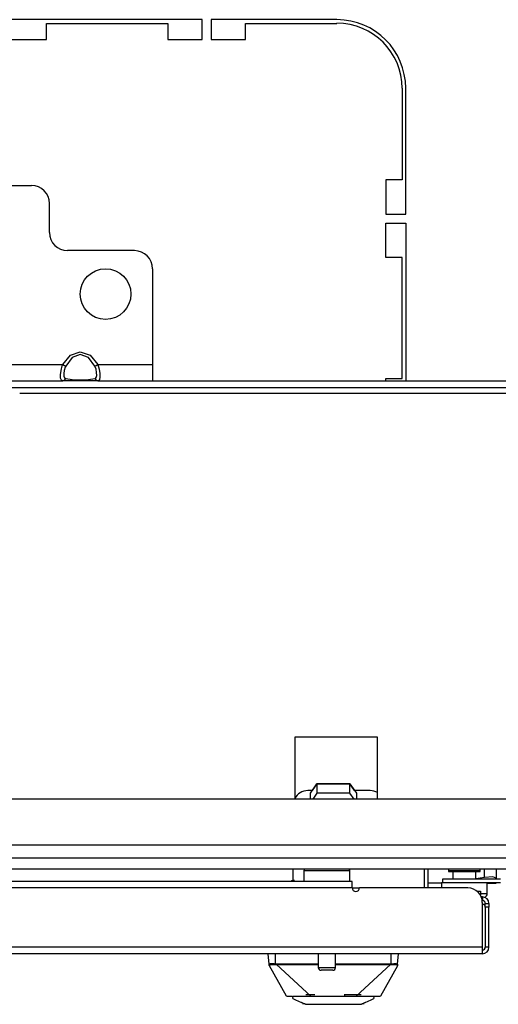
# Model space of a CAD drawing. Units: inches. Extents: x -226 to 36, y -57 to 163.
# Drawn here: x -134 to -128, y -57 to -47 of the extents above; entities that cross this region are included whole.
import ezdxf

# ---------------------------------------------------------------- set-up
doc = ezdxf.new("R2010")
doc.units = ezdxf.units.IN
doc.header["$MEASUREMENT"] = 0
doc.layers.add('TFR-TRI', color=7, linetype='CONTINUOUS')

msp = doc.modelspace()

# ---------------------------------------------------------------- linework, layer by layer
at = {"layer": 'TFR-TRI', "color": 30, "linetype": 'Continuous'}
for p, q in [((-131.634, -46.671), (-133.701, -46.671)), ((-133.327, -46.711), (-132.008, -46.711)), ((-133.327, -46.888), (-133.327, -46.711)), ((-132.008, -46.711), (-132.008, -46.888)), ((-131.634, -46.888), (-131.634, -46.671)), ((-131.536, -46.671), (-131.536, -46.888)), ((-130.166, -46.671), (-131.536, -46.671)), ((-131.162, -46.711), (-130.166, -46.711)), ((-131.162, -46.888), (-131.162, -46.711)), ((-133.701, -46.888), (-133.327, -46.888)), ((-132.008, -46.888), (-131.634, -46.888)), ((-131.536, -46.888), (-131.162, -46.888)), ((-129.457, -47.419), (-129.457, -48.415)), ((-129.418, -48.789), (-129.418, -47.419)), ((-129.634, -48.415), (-129.634, -48.789)), ((-129.457, -48.415), (-129.634, -48.415)), ((-129.634, -48.789), (-129.418, -48.789)), ((-129.634, -49.262), (-129.634, -48.888)), ((-129.634, -48.888), (-129.418, -48.888)), ((-129.418, -48.888), (-129.418, -50.604)), ((-129.457, -49.262), (-129.634, -49.262)), ((-129.457, -50.581), (-129.457, -49.262)), ((-129.634, -50.604), (-129.634, -50.581)), ((-129.634, -50.581), (-129.457, -50.581)), ((-129.174, -56.128), (-129.174, -55.919))]:
    msp.add_line(p, q, dxfattribs=at)
at = {"layer": 'TFR-TRI', "color": 163, "linetype": 'Continuous'}
for p, q in [((-134.398, -48.478), (-133.493, -48.478)), ((-133.296, -48.99), (-133.296, -48.675)), ((-132.371, -49.187), (-133.099, -49.187)), ((-132.174, -49.384), (-132.174, -50.427)), ((-133.068, -50.326), (-132.961, -50.289)), ((-132.961, -50.289), (-132.854, -50.326)), ((-133.152, -50.427), (-133.068, -50.326)), ((-133.05, -50.351), (-133.12, -50.444)), ((-132.961, -50.317), (-133.05, -50.351)), ((-132.872, -50.351), (-132.961, -50.317)), ((-132.802, -50.444), (-132.872, -50.351)), ((-132.854, -50.326), (-132.77, -50.427)), ((-134.738, -50.427), (-133.152, -50.427)), ((-133.176, -50.539), (-133.17, -50.493)), ((-133.17, -50.493), (-133.158, -50.443)), ((-133.158, -50.443), (-133.152, -50.427)), ((-133.152, -50.427), (-133.133, -50.437)), ((-133.136, -50.492), (-133.14, -50.526)), ((-133.125, -50.455), (-133.136, -50.492)), ((-133.133, -50.437), (-133.12, -50.444)), ((-133.12, -50.444), (-133.125, -50.455)), ((-132.802, -50.444), (-132.789, -50.437)), ((-132.789, -50.479), (-132.802, -50.444)), ((-132.789, -50.437), (-132.77, -50.427)), ((-132.783, -50.515), (-132.789, -50.479)), ((-132.77, -50.427), (-132.174, -50.427)), ((-132.77, -50.427), (-132.755, -50.477)), ((-132.755, -50.477), (-132.748, -50.525)), ((-132.174, -50.427), (-132.174, -50.553)), ((-134.738, -50.604), (-133.152, -50.604)), ((-133.175, -50.575), (-133.176, -50.539)), ((-133.167, -50.597), (-133.175, -50.575)), ((-133.152, -50.604), (-133.167, -50.597)), ((-133.152, -50.604), (-133.133, -50.598)), ((-133.068, -50.604), (-133.152, -50.604)), ((-133.14, -50.526), (-133.139, -50.554)), ((-133.139, -50.554), (-133.133, -50.573)), ((-133.133, -50.573), (-133.12, -50.581)), ((-133.133, -50.598), (-133.12, -50.581)), ((-133.12, -50.581), (-133.05, -50.59)), ((-132.961, -50.604), (-133.068, -50.604)), ((-133.05, -50.59), (-132.961, -50.593)), ((-132.961, -50.593), (-132.872, -50.59)), ((-132.854, -50.604), (-132.961, -50.604)), ((-132.872, -50.59), (-132.802, -50.581)), ((-132.77, -50.604), (-132.854, -50.604)), ((-132.802, -50.581), (-132.797, -50.58)), ((-132.802, -50.581), (-132.789, -50.598)), ((-132.797, -50.58), (-132.787, -50.568)), ((-132.789, -50.598), (-132.77, -50.604)), ((-132.787, -50.568), (-132.782, -50.546)), ((-132.782, -50.546), (-132.783, -50.515)), ((-132.77, -50.604), (-132.174, -50.604)), ((-132.764, -50.604), (-132.77, -50.604)), ((-132.752, -50.592), (-132.764, -50.604)), ((-132.747, -50.564), (-132.752, -50.592)), ((-132.748, -50.525), (-132.747, -50.564)), ((-132.174, -50.553), (-132.174, -50.604))]:
    msp.add_line(p, q, dxfattribs=at)
at = {"layer": 'TFR-TRI', "color": 132, "linetype": 'Continuous'}
for p, q in [((-132.174, -50.604), (-124.693, -50.604)), ((-119.798, -50.683), (-137.069, -50.683)), ((-123.247, -50.742), (-133.62, -50.742)), ((-130.625, -54.488), (-130.625, -55.163)), ((-129.726, -54.488), (-130.625, -54.488)), ((-129.726, -55.163), (-129.726, -54.488)), ((-121.392, -55.163), (-135.475, -55.163)), ((-118.569, -55.663), (-138.298, -55.663))]:
    msp.add_line(p, q, dxfattribs=at)
at = {"layer": 'TFR-TRI', "color": 190, "linetype": 'Continuous'}
for p, q in [((-130.455, -55.097), (-130.384, -54.996)), ((-130.384, -54.995), (-130.437, -55.069)), ((-130.027, -54.995), (-130.384, -54.995)), ((-130.384, -54.996), (-130.027, -54.996)), ((-130.384, -54.996), (-130.384, -55.098)), ((-129.974, -55.069), (-130.027, -54.995)), ((-130.027, -54.996), (-129.955, -55.097)), ((-130.027, -55.098), (-130.027, -54.996)), ((-130.455, -55.163), (-130.455, -55.097)), ((-130.384, -55.098), (-130.43, -55.163)), ((-130.027, -55.098), (-130.384, -55.098)), ((-129.98, -55.163), (-130.027, -55.098)), ((-129.955, -55.097), (-129.955, -55.163))]:
    msp.add_line(p, q, dxfattribs=at)
at = {"layer": 'TFR-TRI', "color": 140, "linetype": 'Continuous'}
for p, q in [((-130.435, -55.069), (-130.485, -55.069)), ((-129.805, -55.069), (-129.975, -55.069)), ((-130.642, -56.057), (-130.642, -55.919)), ((-129.213, -56.128), (-129.213, -55.919)), ((-129.922, -56.132), (-130, -56.132)), ((-128.641, -56.163), (-128.613, -56.163)), ((-128.613, -56.163), (-128.603, -56.163)), ((-128.603, -56.163), (-128.603, -56.209))]:
    msp.add_line(p, q, dxfattribs=at)
at = {"layer": 'TFR-TRI', "color": 21, "linetype": 'Continuous'}
for p, q in [((-140.028, -55.801), (-116.839, -55.801)), ((-140.028, -55.919), (-116.839, -55.919))]:
    msp.add_line(p, q, dxfattribs=at)
at = {"layer": 'TFR-TRI', "color": 5, "linetype": 'Continuous'}
for p, q in [((-130.526, -55.941), (-130.526, -56.057)), ((-130.493, -55.941), (-130.526, -55.941)), ((-130.401, -55.941), (-130.493, -55.941)), ((-130.276, -55.941), (-130.401, -55.941)), ((-130.151, -55.941), (-130.276, -55.941)), ((-130.06, -55.941), (-130.151, -55.941)), ((-130.026, -55.941), (-130.06, -55.941)), ((-130.026, -56.057), (-130.026, -55.941)), ((-128.952, -55.942), (-128.952, -55.948)), ((-128.902, -55.942), (-128.952, -55.942)), ((-128.952, -55.948), (-128.919, -55.948)), ((-128.919, -55.948), (-128.833, -55.948)), ((-128.905, -55.948), (-128.905, -56.034)), ((-128.78, -55.942), (-128.902, -55.942)), ((-128.833, -55.948), (-128.727, -55.948)), ((-128.658, -55.942), (-128.78, -55.942)), ((-128.727, -55.948), (-128.641, -55.948)), ((-128.608, -55.942), (-128.658, -55.942)), ((-128.655, -56.034), (-128.655, -55.948)), ((-128.641, -55.948), (-128.608, -55.948)), ((-128.608, -55.948), (-128.608, -55.942)), ((-129.03, -56.073), (-129.03, -56.128)), ((-129.027, -56.073), (-129.03, -56.073)), ((-129.016, -56.073), (-129.027, -56.073)), ((-128.53, -56.189), (-128.53, -56.073)), ((-128.603, -56.189), (-128.549, -56.189)), ((-128.549, -56.189), (-128.53, -56.189)), ((-130.37, -56.845), (-130.37, -56.996)), ((-130.182, -56.996), (-130.182, -56.845)), ((-130.37, -56.996), (-130.323, -56.996)), ((-130.321, -57.026), (-130.34, -57.026)), ((-130.323, -56.996), (-130.229, -56.996)), ((-130.276, -57.026), (-130.321, -57.026)), ((-130.231, -57.026), (-130.276, -57.026)), ((-130.212, -57.026), (-130.231, -57.026)), ((-130.229, -56.996), (-130.182, -56.996))]:
    msp.add_line(p, q, dxfattribs=at)
at = {"layer": 'TFR-TRI', "color": 2, "linetype": 'Continuous'}
for p, q in [((-128.559, -56.014), (-128.559, -55.919)), ((-128.434, -55.919), (-128.434, -56.024)), ((-129.03, -56.077), (-129.174, -56.077)), ((-128.559, -56.014), (-128.655, -56.029)), ((-128.47, -56.009), (-128.559, -56.014)), ((-128.53, -56.077), (-128.434, -56.077)), ((-128.434, -56.024), (-128.47, -56.009)), ((-128.434, -56.034), (-128.434, -56.024)), ((-128.434, -56.077), (-128.434, -56.07))]:
    msp.add_line(p, q, dxfattribs=at)
at = {"layer": 'TFR-TRI', "color": 22, "linetype": 'Continuous'}
for p, q in [((-130, -56.057), (-138.339, -56.057)), ((-130, -56.078), (-130, -56.057)), ((-130, -56.128), (-130, -56.078)), ((-128.386, -56.034), (-129.016, -56.034)), ((-129.016, -56.034), (-129.016, -56.073)), ((-128.386, -56.073), (-129.016, -56.073)), ((-130, -56.128), (-138.34, -56.128)), ((-128.741, -56.128), (-129.922, -56.128)), ((-128.583, -56.226), (-128.595, -56.226)), ((-128.583, -56.266), (-128.584, -56.266)), ((-128.583, -56.226), (-128.583, -56.266)), ((-128.583, -56.774), (-128.583, -56.286)), ((-128.552, -56.309), (-128.552, -56.297)), ((-128.552, -56.297), (-128.512, -56.297)), ((-128.512, -56.297), (-128.512, -56.309)), ((-128.552, -56.337), (-128.552, -56.309)), ((-128.512, -56.337), (-128.552, -56.337)), ((-128.512, -56.309), (-128.512, -56.337)), ((-128.512, -56.774), (-128.512, -56.337)), ((-128.583, -56.774), (-139.617, -56.774)), ((-128.583, -56.824), (-128.583, -56.774)), ((-128.583, -56.845), (-128.583, -56.824)), ((-128.512, -56.774), (-128.552, -56.774)), ((-128.583, -56.845), (-139.752, -56.845))]:
    msp.add_line(p, q, dxfattribs=at)
at = {"layer": 'TFR-TRI', "color": 3, "linetype": 'Continuous'}
for p, q in [((-130.657, -56.05), (-130.668, -56.057)), ((-130.634, -56.045), (-130.657, -56.05)), ((-130.904, -56.959), (-130.914, -56.845)), ((-130.835, -56.954), (-130.835, -56.845)), ((-129.575, -56.954), (-129.575, -56.845)), ((-129.507, -56.959), (-129.497, -56.845)), ((-130.904, -56.959), (-130.901, -56.955)), ((-130.903, -56.966), (-130.904, -56.959)), ((-130.903, -56.961), (-130.904, -56.959)), ((-130.902, -56.964), (-130.903, -56.961)), ((-130.903, -56.973), (-130.903, -56.966)), ((-130.9, -56.966), (-130.902, -56.964)), ((-130.901, -56.955), (-130.889, -56.953)), ((-130.901, -56.976), (-130.899, -56.978)), ((-130.901, -56.978), (-130.9, -56.979)), ((-130.717, -57.309), (-130.901, -56.978)), ((-130.898, -56.968), (-130.9, -56.966)), ((-130.9, -56.979), (-130.899, -56.979)), ((-130.899, -56.979), (-130.898, -56.977)), ((-130.898, -56.968), (-130.896, -56.965)), ((-130.898, -56.977), (-130.898, -56.968)), ((-130.896, -56.965), (-130.893, -56.964)), ((-130.893, -56.964), (-130.879, -56.962)), ((-130.889, -56.953), (-130.878, -56.953)), ((-130.879, -56.962), (-130.859, -56.962)), ((-130.878, -56.953), (-130.865, -56.953)), ((-130.865, -56.953), (-130.85, -56.953)), ((-130.859, -56.962), (-130.836, -56.963)), ((-130.85, -56.953), (-130.835, -56.954)), ((-130.836, -56.959), (-130.835, -56.956)), ((-130.836, -56.961), (-130.836, -56.959)), ((-130.836, -56.963), (-130.836, -56.961)), ((-130.836, -56.963), (-130.826, -56.963)), ((-130.835, -56.954), (-130.826, -56.954)), ((-130.835, -56.956), (-130.835, -56.954)), ((-130.826, -56.954), (-130.652, -56.955)), ((-130.826, -56.957), (-130.826, -56.954)), ((-130.826, -56.959), (-130.826, -56.957)), ((-130.826, -56.962), (-130.826, -56.959)), ((-130.826, -56.963), (-130.826, -56.962)), ((-130.826, -56.963), (-130.66, -56.964)), ((-130.451, -57.309), (-130.826, -56.963)), ((-130.66, -56.964), (-130.557, -56.964)), ((-130.652, -56.955), (-130.37, -56.955)), ((-130.557, -56.964), (-130.37, -56.964)), ((-130.182, -56.955), (-129.982, -56.955)), ((-130.182, -56.964), (-130.031, -56.964)), ((-130.031, -56.964), (-129.871, -56.964)), ((-129.982, -56.955), (-129.758, -56.955)), ((-129.959, -57.309), (-129.585, -56.963)), ((-129.871, -56.964), (-129.756, -56.964)), ((-129.758, -56.955), (-129.585, -56.954)), ((-129.756, -56.964), (-129.655, -56.964)), ((-129.509, -56.978), (-129.693, -57.309)), ((-129.655, -56.964), (-129.585, -56.963)), ((-129.575, -56.954), (-129.585, -56.954)), ((-129.585, -56.957), (-129.585, -56.954)), ((-129.585, -56.959), (-129.585, -56.957)), ((-129.585, -56.962), (-129.585, -56.959)), ((-129.585, -56.963), (-129.585, -56.962)), ((-129.585, -56.963), (-129.575, -56.963)), ((-129.575, -56.954), (-129.549, -56.953)), ((-129.575, -56.956), (-129.575, -56.954)), ((-129.575, -56.959), (-129.575, -56.956)), ((-129.575, -56.961), (-129.575, -56.959)), ((-129.575, -56.963), (-129.575, -56.961)), ((-129.575, -56.963), (-129.551, -56.962)), ((-129.551, -56.962), (-129.531, -56.962)), ((-129.549, -56.953), (-129.537, -56.953)), ((-129.537, -56.953), (-129.526, -56.953)), ((-129.531, -56.962), (-129.518, -56.964)), ((-129.526, -56.953), (-129.517, -56.954)), ((-129.518, -56.964), (-129.514, -56.965)), ((-129.517, -56.954), (-129.51, -56.955)), ((-129.514, -56.965), (-129.513, -56.968)), ((-129.513, -56.968), (-129.51, -56.966)), ((-129.513, -56.968), (-129.512, -56.974)), ((-129.512, -56.974), (-129.512, -56.977)), ((-129.512, -56.977), (-129.51, -56.979)), ((-129.511, -56.978), (-129.509, -56.976)), ((-129.51, -56.955), (-129.507, -56.959)), ((-129.51, -56.966), (-129.508, -56.964)), ((-129.51, -56.979), (-129.509, -56.978)), ((-129.508, -56.964), (-129.507, -56.961)), ((-129.507, -56.967), (-129.508, -56.971)), ((-129.508, -56.971), (-129.508, -56.973)), ((-129.507, -56.959), (-129.507, -56.963)), ((-129.507, -56.961), (-129.507, -56.959)), ((-129.507, -56.963), (-129.507, -56.967)), ((-130.717, -57.309), (-130.696, -57.309)), ((-130.696, -57.309), (-130.65, -57.309)), ((-130.647, -57.332), (-130.642, -57.309)), ((-130.647, -57.332), (-130.617, -57.346)), ((-130.642, -57.309), (-130.591, -57.309)), ((-130.617, -57.346), (-130.553, -57.376)), ((-130.591, -57.309), (-130.492, -57.309)), ((-130.529, -57.387), (-130.553, -57.376)), ((-130.506, -57.29), (-130.487, -57.29)), ((-130.492, -57.309), (-130.358, -57.309)), ((-130.487, -57.29), (-130.407, -57.29)), ((-130.358, -57.309), (-130.205, -57.309)), ((-130.205, -57.309), (-130.052, -57.309)), ((-130.089, -57.29), (-130.029, -57.29)), ((-130.079, -57.305), (-130.079, -57.29)), ((-130.052, -57.309), (-129.918, -57.309)), ((-130.029, -57.29), (-129.973, -57.29)), ((-129.973, -57.29), (-129.902, -57.29)), ((-129.918, -57.309), (-129.819, -57.309)), ((-129.858, -57.376), (-129.881, -57.387)), ((-129.858, -57.376), (-129.794, -57.346)), ((-129.819, -57.309), (-129.768, -57.309)), ((-129.794, -57.346), (-129.764, -57.332)), ((-129.768, -57.309), (-129.764, -57.332)), ((-129.768, -57.309), (-129.715, -57.309)), ((-129.715, -57.309), (-129.693, -57.309)), ((-130.538, -57.385), (-130.538, -57.396)), ((-130.524, -57.39), (-130.529, -57.387)), ((-130.518, -57.392), (-130.524, -57.39)), ((-130.515, -57.393), (-130.518, -57.392)), ((-130.514, -57.394), (-130.515, -57.393)), ((-130.513, -57.395), (-130.514, -57.394)), ((-130.512, -57.395), (-130.513, -57.395)), ((-130.511, -57.395), (-130.512, -57.395)), ((-130.51, -57.396), (-130.511, -57.395)), ((-130.51, -57.396), (-130.389, -57.396)), ((-130.389, -57.396), (-130.343, -57.396)), ((-130.343, -57.396), (-130.296, -57.396)), ((-130.296, -57.396), (-130.205, -57.396)), ((-130.205, -57.396), (-130.118, -57.396)), ((-130.118, -57.396), (-130.049, -57.396)), ((-130.049, -57.396), (-129.993, -57.396)), ((-129.993, -57.396), (-129.944, -57.396)), ((-129.944, -57.396), (-129.9, -57.396)), ((-129.899, -57.395), (-129.9, -57.396)), ((-129.898, -57.395), (-129.899, -57.395)), ((-129.899, -57.395), (-129.899, -57.395)), ((-129.896, -57.394), (-129.898, -57.395)), ((-129.895, -57.393), (-129.896, -57.394)), ((-129.892, -57.392), (-129.895, -57.393)), ((-129.887, -57.39), (-129.892, -57.392)), ((-129.881, -57.387), (-129.887, -57.39)), ((-129.873, -57.396), (-129.873, -57.385))]:
    msp.add_line(p, q, dxfattribs=at)
at = {"layer": 'TFR-TRI', "color": 58, "linetype": 'Continuous'}
msp.add_line((-128.552, -56.337), (-128.552, -56.774), dxfattribs=at)
at = {"layer": 'TFR-TRI', "color": 163, "linetype": 'Continuous'}
msp.add_circle((-132.686, -49.66), 0.276, dxfattribs=at)
at = {"layer": 'TFR-TRI', "color": 30, "linetype": 'Continuous'}
for radius in [0.748, 0.709]:
    msp.add_arc((-130.166, -47.419), radius, 0, 90, dxfattribs=at)
at = {"layer": 'TFR-TRI', "color": 163, "linetype": 'Continuous'}
for centre, start, end in [((-133.493, -48.675), 0, 90), ((-133.099, -48.99), 180, 270), ((-132.371, -49.384), 0, 90)]:
    msp.add_arc(centre, 0.197, start, end, dxfattribs=at)
at = {"layer": 'TFR-TRI', "color": 140, "linetype": 'Continuous'}
for centre, start, end in [((-130.485, -55.226), 90, 153.3473), ((-129.805, -55.226), 59.8162, 90)]:
    msp.add_arc(centre, 0.157, start, end, dxfattribs=at)
at = {"layer": 'TFR-TRI', "color": 5, "linetype": 'Continuous'}
for centre, radius, start, end in [((-130.486, -55.941), 0.04, 147.4931, 180), ((-130.066, -55.941), 0.04, 0, 32.5069), ((-128.822, -55.942), 0.13, 169.9672, 180), ((-128.738, -55.942), 0.13, 0, 10.0328), ((-128.57, -56.189), 0.04, 277.4714, 0), ((-130.34, -56.996), 0.03, 180, 270), ((-130.212, -56.996), 0.03, 270, 0)]:
    msp.add_arc(centre, radius, start, end, dxfattribs=at)
at = {"layer": 'TFR-TRI', "color": 22, "linetype": 'Continuous'}
for centre, radius, start, end in [((-129.961, -56.128), 0.0394, 180, 0), ((-128.741, -56.286), 0.157, 0, 90), ((-128.583, -56.297), 0.0709, 0, 90), ((-128.583, -56.297), 0.0315, 0, 90), ((-128.583, -56.774), 0.0709, 270, 0)]:
    msp.add_arc(centre, radius, start, end, dxfattribs=at)
at = {"layer": 'TFR-TRI', "color": 58, "linetype": 'Continuous'}
for centre, start, end in [((-128.583, -56.337), 0, 90), ((-128.583, -56.774), 270, 0)]:
    msp.add_arc(centre, 0.0315, start, end, dxfattribs=at)

doc.saveas('drawing.dxf')
